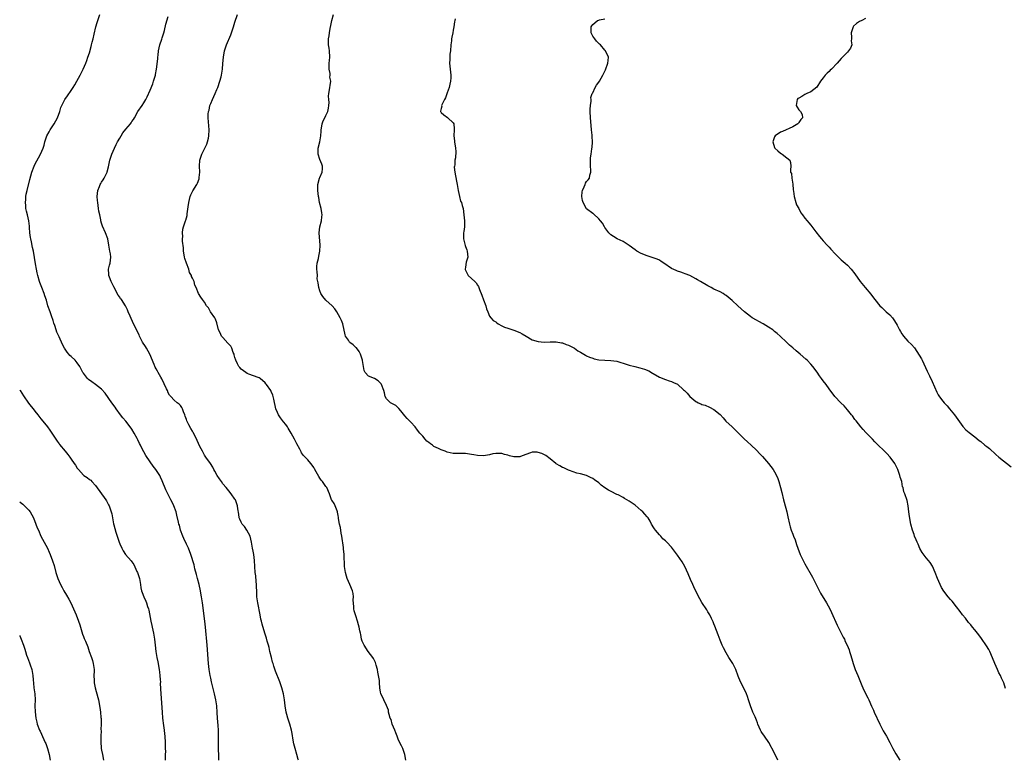
# Model space of a CAD drawing. Units: inches. Extents: x 2655000 to 2658000, y 1551019 to 1554000.
# Drawn here: x 2655000 to 2655325, y 1551019 to 1551263 of the extents above; entities that cross this region are included whole.
import ezdxf

# ---------------------------------------------------------------- set-up
doc = ezdxf.new("R2010")
doc.units = ezdxf.units.IN
doc.header["$MEASUREMENT"] = 0
doc.layers.add('LD26551551_10ft', color=9, linetype='Continuous')

msp = doc.modelspace()

# ---------------------------------------------------------------- linework, layer by layer
at = {"layer": 'LD26551551_10ft'}
for points, elevation in [([(2655065.71, 1551019.08), (2655065.71, 1551019.64), (2655065.64, 1551021), (2655065.59, 1551022.41), (2655065.55, 1551023), (2655065.55, 1551025), (2655065.61, 1551027), (2655065.59, 1551029), (2655065.5, 1551030.5), (2655065.3, 1551033), (2655065.19, 1551034.81), (2655065, 1551037), (2655064.69, 1551039), (2655064.26, 1551041), (2655063.26, 1551045), (2655063, 1551046.17), (2655062.84, 1551047), (2655062.53, 1551049), (2655062.31, 1551051), (2655061.84, 1551057), (2655061.29, 1551063), (2655061.07, 1551065), (2655060.28, 1551071), (2655059.98, 1551073), (2655059.77, 1551074.23), (2655059.62, 1551075), (2655059.15, 1551077), (2655058.63, 1551079), (2655058.32, 1551080.32), (2655057.82, 1551082.18), (2655057.53, 1551083.53), (2655056.45, 1551087), (2655055.67, 1551089), (2655055, 1551090.34), (2655054.17, 1551092.17), (2655053.82, 1551093), (2655053.09, 1551095), (2655052.66, 1551096.66), (2655052.53, 1551097), (2655052.34, 1551097.66), (2655051.87, 1551099.87), (2655051.57, 1551101), (2655050.88, 1551103), (2655050.24, 1551104.24), (2655049.88, 1551105), (2655048.22, 1551108.22), (2655047, 1551111.25), (2655046.45, 1551112.45), (2655046.17, 1551113), (2655044.91, 1551115), (2655044.06, 1551116.06), (2655043, 1551117.51), (2655041.61, 1551119.61), (2655041, 1551120.81), (2655040.22, 1551122.22), (2655039.88, 1551123), (2655039.57, 1551123.57), (2655039, 1551124.77), (2655038.75, 1551125.25), (2655037.79, 1551127), (2655037, 1551128.29), (2655036.49, 1551129), (2655035, 1551130.87), (2655034.01, 1551132), (2655033.26, 1551133), (2655031.81, 1551135), (2655031.48, 1551135.48), (2655030.35, 1551137), (2655028.15, 1551140.15), (2655027, 1551141.42), (2655025.03, 1551143.03), (2655023.84, 1551143.84), (2655022.68, 1551144.68), (2655022.33, 1551145), (2655021, 1551146.79), (2655020.88, 1551147), (2655019.87, 1551149), (2655019, 1551150.18), (2655018.31, 1551151), (2655017, 1551152.2), (2655016.56, 1551152.56), (2655016.19, 1551153), (2655015.63, 1551153.63), (2655014.77, 1551155), (2655014.16, 1551156.16), (2655013, 1551158.72), (2655012.27, 1551160.27), (2655012.02, 1551161), (2655011.58, 1551162.42), (2655011.27, 1551163.27), (2655011, 1551164.13), (2655010.78, 1551164.78), (2655010.72, 1551165), (2655010, 1551167), (2655009.32, 1551169), (2655008.79, 1551170.79), (2655008.3, 1551172.3), (2655008.04, 1551173), (2655007.25, 1551175), (2655006.67, 1551176.67), (2655006.56, 1551177), (2655005.99, 1551179), (2655005.81, 1551179.81), (2655005.51, 1551181), (2655005.18, 1551182.82), (2655004.92, 1551184.92), (2655004.58, 1551187), (2655004.21, 1551188.21), (2655003.91, 1551190.09), (2655003.63, 1551191), (2655003.53, 1551191.53), (2655003.38, 1551193), (2655003.26, 1551194.74), (2655003.24, 1551195.24), (2655003.05, 1551197), (2655002.58, 1551199), (2655002.21, 1551200.21), (2655002.06, 1551201), (2655002, 1551202), (2655001.88, 1551203), (2655001.98, 1551203.98), (2655002.06, 1551205), (2655002.18, 1551205.82), (2655002.48, 1551207), (2655003.34, 1551210.66), (2655004, 1551213), (2655004.76, 1551215), (2655005, 1551215.52), (2655006.88, 1551219), (2655007.78, 1551221), (2655008.11, 1551221.89), (2655008.33, 1551223), (2655008.96, 1551225), (2655009.67, 1551226.33), (2655010.05, 1551227), (2655011.39, 1551229), (2655012.46, 1551231), (2655013.2, 1551233), (2655013.6, 1551234.4), (2655013.86, 1551235), (2655014.91, 1551237), (2655015.79, 1551238.21), (2655017, 1551240.01), (2655017.65, 1551241), (2655018.15, 1551241.85), (2655018.88, 1551243), (2655019.97, 1551245), (2655020.97, 1551247), (2655021.83, 1551249), (2655022.11, 1551249.89), (2655022.53, 1551251), (2655023, 1551252.44), (2655023.57, 1551254.43), (2655023.72, 1551255), (2655023.93, 1551255.93), (2655024.21, 1551257), (2655024.53, 1551258.53), (2655025.16, 1551261), (2655025.58, 1551262.42), (2655025.78, 1551263), (2655026.41, 1551265)], 8590), ([(2655091.93, 1551019.08), (2655091.89, 1551019.29), (2655091.45, 1551021), (2655090.84, 1551023), (2655090.47, 1551024.47), (2655090.23, 1551025.77), (2655089.88, 1551027.88), (2655089.65, 1551029), (2655089.14, 1551031), (2655088.6, 1551032.6), (2655088.5, 1551033), (2655088.14, 1551034.14), (2655087.91, 1551035), (2655087.52, 1551037), (2655087.3, 1551039), (2655087.02, 1551041), (2655086.51, 1551043), (2655085.79, 1551045), (2655084.42, 1551048.42), (2655083.87, 1551050.13), (2655083.56, 1551051), (2655083.43, 1551051.43), (2655083.02, 1551053), (2655082.54, 1551055), (2655082.26, 1551056.26), (2655082.07, 1551057), (2655081.66, 1551058.34), (2655081.37, 1551059.37), (2655080.81, 1551061), (2655079.94, 1551063.94), (2655079.73, 1551065), (2655079.58, 1551065.58), (2655079.33, 1551067), (2655078.51, 1551071), (2655078.23, 1551073), (2655078.2, 1551073.8), (2655078.17, 1551075), (2655078.16, 1551076.16), (2655078.13, 1551077), (2655078.01, 1551077.99), (2655077.86, 1551079.86), (2655077.7, 1551081), (2655077.48, 1551085), (2655077.18, 1551087), (2655077, 1551088.02), (2655076.79, 1551089), (2655076.47, 1551091), (2655076.03, 1551093), (2655074.95, 1551095), (2655074.13, 1551096.13), (2655073.36, 1551097), (2655073, 1551097.58), (2655072.57, 1551098.57), (2655072.41, 1551099), (2655072.24, 1551100.24), (2655071.96, 1551102.04), (2655071.87, 1551103), (2655071.65, 1551103.65), (2655071.13, 1551105), (2655071, 1551105.21), (2655069.77, 1551107), (2655069, 1551107.99), (2655068.51, 1551108.51), (2655068.15, 1551109), (2655067, 1551110.3), (2655066.53, 1551111), (2655065.86, 1551111.86), (2655065.18, 1551113), (2655064.41, 1551114.41), (2655064.06, 1551115), (2655063.74, 1551115.74), (2655062.94, 1551116.94), (2655061.45, 1551119), (2655061, 1551119.67), (2655060.53, 1551120.53), (2655060.25, 1551121), (2655059.47, 1551122.53), (2655059, 1551123.52), (2655058.54, 1551124.54), (2655057.62, 1551126.38), (2655057.23, 1551127.23), (2655057, 1551127.59), (2655056.5, 1551128.5), (2655055.77, 1551129.76), (2655055.15, 1551131), (2655055, 1551131.42), (2655054.62, 1551132.62), (2655054.46, 1551133), (2655054, 1551133.99), (2655053.66, 1551135), (2655053.46, 1551135.46), (2655053, 1551136.06), (2655052.57, 1551136.57), (2655051.91, 1551137), (2655051, 1551137.79), (2655049.85, 1551139), (2655049.45, 1551139.45), (2655049, 1551140.29), (2655048.71, 1551141), (2655048.46, 1551141.54), (2655046.88, 1551144.88), (2655046.55, 1551145.45), (2655045.7, 1551147), (2655045.43, 1551147.43), (2655045, 1551148.17), (2655044.73, 1551148.73), (2655044.38, 1551149.62), (2655042.95, 1551153), (2655041.82, 1551155), (2655041.54, 1551155.54), (2655040.54, 1551157), (2655039.52, 1551159), (2655039.38, 1551159.38), (2655037.54, 1551163), (2655036.41, 1551165.59), (2655035.83, 1551167), (2655035.58, 1551167.58), (2655035, 1551168.73), (2655034.91, 1551168.91), (2655033.53, 1551171), (2655033.3, 1551171.3), (2655033, 1551171.81), (2655032.52, 1551172.52), (2655031, 1551175.26), (2655030.14, 1551177), (2655029.59, 1551178.42), (2655029.39, 1551179), (2655029.41, 1551179.41), (2655029.33, 1551181), (2655029.64, 1551182.36), (2655029.82, 1551183), (2655030.03, 1551185), (2655029.9, 1551186.1), (2655029.77, 1551187), (2655029.63, 1551187.63), (2655029.43, 1551189), (2655029.05, 1551191), (2655028.31, 1551193), (2655027.26, 1551195.26), (2655027, 1551196.23), (2655026.76, 1551197), (2655026.73, 1551197.27), (2655026.39, 1551199), (2655026.12, 1551200.12), (2655026.04, 1551201), (2655025.91, 1551202.09), (2655025.72, 1551203), (2655025.65, 1551203.65), (2655025.55, 1551205), (2655025.77, 1551207), (2655026.33, 1551208.33), (2655026.59, 1551209), (2655026.73, 1551209.27), (2655027, 1551209.71), (2655027.55, 1551210.45), (2655027.89, 1551211), (2655028.62, 1551212.62), (2655028.81, 1551213), (2655028.86, 1551213.14), (2655029.24, 1551214.76), (2655029.35, 1551215.35), (2655029.72, 1551217), (2655030.05, 1551217.95), (2655030.37, 1551219), (2655031.25, 1551221), (2655031.86, 1551222.14), (2655032.29, 1551223), (2655033, 1551224.27), (2655033.44, 1551225), (2655034.05, 1551225.95), (2655035, 1551227.19), (2655036.55, 1551229), (2655036.74, 1551229.26), (2655037, 1551229.72), (2655037.55, 1551230.45), (2655037.88, 1551231), (2655039, 1551233), (2655040.41, 1551235), (2655041, 1551235.89), (2655041.61, 1551237), (2655042.07, 1551237.93), (2655043, 1551240.02), (2655043.87, 1551242.13), (2655044.18, 1551243), (2655044.76, 1551245), (2655044.8, 1551245.2), (2655045.1, 1551247), (2655045.55, 1551250.45), (2655045.59, 1551251), (2655045.66, 1551251.66), (2655045.84, 1551253), (2655046.26, 1551255), (2655046.86, 1551256.86), (2655047, 1551257.33), (2655047.55, 1551259), (2655047.74, 1551259.74), (2655048.21, 1551261.79), (2655049, 1551264.39)], 8600), ([(2655127.34, 1551019.08), (2655127.09, 1551021), (2655126.38, 1551023), (2655125.89, 1551023.89), (2655125, 1551025.71), (2655124.49, 1551027), (2655124.12, 1551028.12), (2655123.72, 1551029), (2655122.91, 1551031), (2655122.51, 1551032.51), (2655122.25, 1551033), (2655121.83, 1551034.17), (2655121.69, 1551035), (2655121.63, 1551035.63), (2655121, 1551037.1), (2655120.15, 1551039), (2655119.1, 1551041.1), (2655119, 1551041.58), (2655118.8, 1551043), (2655118.64, 1551044.64), (2655118.65, 1551045), (2655118.63, 1551045.37), (2655118.4, 1551047), (2655118.18, 1551048.18), (2655118, 1551049), (2655117.55, 1551050.45), (2655117.34, 1551051.34), (2655117, 1551052.02), (2655116.69, 1551052.69), (2655116.43, 1551053), (2655114.92, 1551055), (2655113.61, 1551057), (2655113, 1551058.35), (2655112.79, 1551059), (2655112.51, 1551060.51), (2655112.37, 1551061), (2655112.18, 1551061.82), (2655112, 1551063), (2655111.77, 1551063.77), (2655111.46, 1551065), (2655111.32, 1551065.32), (2655111, 1551066.37), (2655110.77, 1551067), (2655110.36, 1551068.36), (2655110.24, 1551069), (2655110.26, 1551069.74), (2655110.04, 1551072.04), (2655110.09, 1551073), (2655109.95, 1551074.05), (2655109.76, 1551075), (2655108.93, 1551077.07), (2655108.03, 1551079), (2655107.78, 1551079.78), (2655107.42, 1551081), (2655107.16, 1551083), (2655106.99, 1551087), (2655106.82, 1551088.82), (2655106.77, 1551089.23), (2655106.21, 1551093), (2655106.04, 1551093.96), (2655105.82, 1551095.82), (2655105.51, 1551097), (2655105.16, 1551098.84), (2655105.13, 1551099.13), (2655105, 1551099.84), (2655104.87, 1551100.87), (2655104.83, 1551101), (2655104.67, 1551101.33), (2655104.1, 1551103), (2655103.78, 1551103.78), (2655103, 1551104.81), (2655102.9, 1551105), (2655102.2, 1551107), (2655101.31, 1551109), (2655101, 1551109.36), (2655099.87, 1551111), (2655099.48, 1551111.48), (2655099, 1551112.16), (2655098.64, 1551112.64), (2655097.83, 1551114.17), (2655097.24, 1551115.24), (2655097, 1551115.65), (2655096.46, 1551116.46), (2655096.03, 1551117), (2655095, 1551118.12), (2655094.11, 1551119), (2655093.58, 1551119.58), (2655093, 1551120.49), (2655092.79, 1551120.79), (2655092.36, 1551121.64), (2655091.42, 1551123.42), (2655090.62, 1551125), (2655089.52, 1551127), (2655088.59, 1551128.59), (2655088.32, 1551129), (2655087.77, 1551129.77), (2655087, 1551130.72), (2655086.02, 1551132.02), (2655085.36, 1551133), (2655085, 1551133.76), (2655084.49, 1551135), (2655083.81, 1551138.19), (2655083.66, 1551139), (2655083.49, 1551139.49), (2655083, 1551140.66), (2655082.84, 1551141), (2655081.43, 1551143), (2655081.23, 1551143.23), (2655081, 1551143.55), (2655079.32, 1551145), (2655079, 1551145.24), (2655078.68, 1551145.32), (2655075.62, 1551146.38), (2655075, 1551146.65), (2655074.54, 1551147), (2655073, 1551148.1), (2655072.57, 1551148.57), (2655072.28, 1551149), (2655071.81, 1551149.81), (2655071.28, 1551151), (2655071, 1551151.95), (2655070.79, 1551152.79), (2655070.71, 1551153), (2655070.45, 1551153.55), (2655069.94, 1551155), (2655069.64, 1551155.64), (2655069, 1551156.26), (2655068.68, 1551156.68), (2655067, 1551158.53), (2655066.61, 1551159), (2655066.08, 1551160.08), (2655065.61, 1551161), (2655065.12, 1551162.88), (2655065.08, 1551163.08), (2655065, 1551163.3), (2655064.6, 1551164.6), (2655064.37, 1551165), (2655062.95, 1551167), (2655062.24, 1551168.24), (2655061.64, 1551169), (2655061, 1551170.19), (2655060.31, 1551171), (2655059.76, 1551171.76), (2655058.95, 1551173), (2655058.94, 1551173.06), (2655058.24, 1551175), (2655057.82, 1551175.82), (2655057.59, 1551177), (2655057, 1551178.12), (2655056.68, 1551178.68), (2655056.62, 1551179), (2655055.98, 1551179.98), (2655055.75, 1551181), (2655055.01, 1551183), (2655054.51, 1551184.51), (2655054.37, 1551185), (2655054.22, 1551185.78), (2655054.04, 1551187), (2655054.03, 1551188.03), (2655053.73, 1551190.27), (2655053.73, 1551191), (2655053.78, 1551191.78), (2655053.68, 1551193), (2655053.78, 1551194.22), (2655054.01, 1551195), (2655054.71, 1551197), (2655054.8, 1551197.2), (2655055.23, 1551198.77), (2655055.27, 1551199.27), (2655055.6, 1551201.6), (2655055.75, 1551203), (2655056, 1551204), (2655056.21, 1551205), (2655056.44, 1551205.56), (2655057.08, 1551206.92), (2655058.43, 1551209), (2655058.63, 1551209.37), (2655059.19, 1551210.81), (2655059.22, 1551211), (2655059.22, 1551211.22), (2655059.39, 1551213), (2655059.31, 1551215), (2655059.44, 1551217), (2655060.12, 1551219), (2655061.1, 1551221), (2655061.71, 1551222.29), (2655061.99, 1551223), (2655062.26, 1551224.26), (2655062.44, 1551225), (2655062.53, 1551227), (2655062.32, 1551229.68), (2655062.18, 1551231), (2655062.19, 1551232.19), (2655062.29, 1551233), (2655062.47, 1551233.53), (2655062.76, 1551235), (2655063, 1551235.67), (2655063.56, 1551237), (2655064.05, 1551237.95), (2655064.45, 1551239), (2655065, 1551240.31), (2655065.31, 1551241), (2655066.06, 1551243), (2655066.46, 1551244.46), (2655066.59, 1551245), (2655066.88, 1551247), (2655067, 1551248.85), (2655067.18, 1551251), (2655067.55, 1551253), (2655068.22, 1551255), (2655069.67, 1551258.33), (2655070.27, 1551260.27), (2655070.52, 1551261), (2655071, 1551262.54), (2655071.89, 1551265)], 8610), ([(2655250.06, 1551019.08), (2655249, 1551021.44), (2655247.12, 1551025), (2655245.72, 1551027), (2655245.42, 1551027.42), (2655245, 1551027.95), (2655244.58, 1551028.58), (2655244.34, 1551029), (2655243.5, 1551031), (2655243.38, 1551031.38), (2655243, 1551032.35), (2655242.83, 1551032.83), (2655242.54, 1551033.46), (2655241.86, 1551035), (2655241.06, 1551037), (2655240.43, 1551039), (2655240.07, 1551040.07), (2655239.73, 1551041), (2655239.51, 1551041.51), (2655239, 1551042.53), (2655238.2, 1551044.2), (2655237.78, 1551045), (2655237, 1551046.85), (2655236.2, 1551049), (2655235.22, 1551051), (2655234.34, 1551052.34), (2655233.94, 1551053), (2655233, 1551054.47), (2655232.12, 1551056.12), (2655231.72, 1551057), (2655231, 1551058.74), (2655230.42, 1551060.42), (2655229.33, 1551063.33), (2655229, 1551064.07), (2655228.73, 1551064.73), (2655228.2, 1551065.8), (2655227.64, 1551067), (2655227.42, 1551067.42), (2655227, 1551068.08), (2655226.66, 1551068.66), (2655225, 1551071.14), (2655224.31, 1551072.31), (2655223, 1551074.81), (2655222.33, 1551076.33), (2655221.99, 1551077), (2655221.25, 1551078.75), (2655220.52, 1551080.52), (2655219.39, 1551083), (2655219, 1551083.71), (2655218.51, 1551084.51), (2655217, 1551086.78), (2655215, 1551089.35), (2655213.45, 1551091), (2655213, 1551091.42), (2655212.15, 1551092.15), (2655211.48, 1551093), (2655211, 1551093.43), (2655209.76, 1551095), (2655209.43, 1551095.43), (2655209, 1551096.1), (2655208.62, 1551096.62), (2655208.4, 1551097), (2655207.92, 1551097.92), (2655207.25, 1551099), (2655207.17, 1551099.17), (2655207, 1551099.38), (2655206.25, 1551100.25), (2655205.55, 1551101), (2655205, 1551101.51), (2655203, 1551103.17), (2655201, 1551104.56), (2655200.22, 1551105), (2655199.46, 1551105.46), (2655199, 1551105.75), (2655197.43, 1551106.57), (2655197, 1551106.78), (2655196.49, 1551107), (2655195.5, 1551107.5), (2655194.2, 1551108.2), (2655193, 1551108.92), (2655191.82, 1551109.82), (2655191, 1551110.54), (2655189.58, 1551111.58), (2655189, 1551112.04), (2655188.33, 1551112.33), (2655187, 1551113), (2655185, 1551113.51), (2655183.75, 1551113.75), (2655181.33, 1551114.67), (2655181, 1551114.78), (2655180.59, 1551115), (2655179.49, 1551115.49), (2655179, 1551115.66), (2655178.18, 1551116.18), (2655177, 1551116.86), (2655176.8, 1551117), (2655175, 1551118.53), (2655173.57, 1551119.57), (2655172.26, 1551120.26), (2655171, 1551120.63), (2655170.68, 1551120.68), (2655169, 1551120.67), (2655168.51, 1551120.51), (2655167, 1551119.9), (2655165.23, 1551119.23), (2655165, 1551119.13), (2655163, 1551119.12), (2655161.51, 1551119.51), (2655161, 1551119.68), (2655159.93, 1551119.93), (2655159, 1551120.22), (2655158.25, 1551120.25), (2655157, 1551120.24), (2655156.11, 1551120.11), (2655155, 1551119.83), (2655153.62, 1551119.62), (2655153, 1551119.48), (2655151, 1551119.55), (2655149.76, 1551119.76), (2655149, 1551119.93), (2655147, 1551120.2), (2655146.23, 1551120.23), (2655145, 1551120.21), (2655144.27, 1551120.27), (2655143, 1551120.29), (2655141, 1551120.71), (2655140.78, 1551120.78), (2655140.3, 1551121), (2655139, 1551121.43), (2655138.12, 1551121.88), (2655136.6, 1551122.6), (2655136.12, 1551123), (2655135.46, 1551123.46), (2655135, 1551123.91), (2655134.34, 1551124.34), (2655133.74, 1551125), (2655133, 1551125.93), (2655131.98, 1551127), (2655131.53, 1551127.53), (2655131, 1551128.32), (2655130.67, 1551128.67), (2655130.4, 1551129), (2655129, 1551130.56), (2655128.53, 1551131), (2655127.79, 1551131.79), (2655127, 1551132.72), (2655125.67, 1551134.33), (2655125.08, 1551135.08), (2655124.11, 1551136.11), (2655123, 1551136.63), (2655122.79, 1551136.79), (2655122.33, 1551137), (2655121, 1551138.32), (2655120.6, 1551139), (2655120.3, 1551140.3), (2655120.11, 1551141), (2655119.34, 1551143), (2655119.21, 1551143.21), (2655119, 1551143.47), (2655118.27, 1551144.27), (2655117, 1551145.01), (2655115, 1551145.78), (2655113.91, 1551147), (2655113.59, 1551147.59), (2655113.44, 1551149), (2655113.12, 1551150.88), (2655113.04, 1551151.04), (2655112.39, 1551153), (2655111.92, 1551153.92), (2655111.07, 1551155.07), (2655111, 1551155.13), (2655110.04, 1551156.04), (2655108.89, 1551156.89), (2655108.78, 1551157), (2655108.42, 1551157.58), (2655107.49, 1551159), (2655107.38, 1551159.38), (2655106.54, 1551163), (2655106.12, 1551164.12), (2655105.71, 1551165), (2655104.58, 1551167), (2655103.91, 1551167.91), (2655103.04, 1551169), (2655101, 1551170.83), (2655099.99, 1551171.99), (2655099.36, 1551173), (2655099, 1551173.92), (2655098.62, 1551175), (2655098.5, 1551176.5), (2655098.36, 1551177), (2655098.16, 1551177.84), (2655098.18, 1551179), (2655098.17, 1551180.17), (2655098, 1551181), (2655098.06, 1551181.94), (2655098.16, 1551183), (2655098.51, 1551184.51), (2655098.72, 1551185.28), (2655098.99, 1551187), (2655099.06, 1551189), (2655098.77, 1551193), (2655099.02, 1551195.02), (2655099.56, 1551197), (2655099.7, 1551198.3), (2655099.73, 1551199), (2655099.66, 1551199.67), (2655099.43, 1551201), (2655098.93, 1551203), (2655098.64, 1551204.65), (2655098.54, 1551205), (2655098.32, 1551207), (2655098.39, 1551209), (2655098.91, 1551211), (2655099, 1551211.28), (2655099.78, 1551213), (2655099.85, 1551214.15), (2655099.87, 1551215), (2655099.63, 1551215.63), (2655099, 1551217.18), (2655098.41, 1551219), (2655098.42, 1551220.42), (2655098.4, 1551221), (2655098.95, 1551223), (2655099.31, 1551225), (2655099.43, 1551226.57), (2655099.4, 1551227), (2655099.5, 1551227.5), (2655099.75, 1551229), (2655100.05, 1551229.95), (2655100.64, 1551231), (2655101, 1551231.72), (2655101.68, 1551233), (2655101.89, 1551234.11), (2655102.01, 1551235), (2655102.03, 1551236.03), (2655101.96, 1551237), (2655101.85, 1551238.15), (2655101.95, 1551239), (2655102.2, 1551240.2), (2655102.25, 1551241), (2655102.41, 1551241.59), (2655102.6, 1551243), (2655102.34, 1551244.34), (2655102.43, 1551245), (2655102.42, 1551245.58), (2655102.12, 1551247), (2655102.08, 1551248.08), (2655102.1, 1551249), (2655102.17, 1551249.83), (2655102.31, 1551251), (2655102.23, 1551253), (2655102.11, 1551253.89), (2655101.89, 1551255), (2655101.82, 1551255.82), (2655101.87, 1551257), (2655102.04, 1551257.96), (2655102.16, 1551259), (2655102.43, 1551260.43), (2655102.59, 1551261.41), (2655103, 1551263.1), (2655103.5, 1551265)], 8620), ([(2655143.63, 1551263.63), (2655143.52, 1551263), (2655143.39, 1551262.61), (2655143.24, 1551261), (2655143, 1551259.9), (2655142.83, 1551259), (2655142.5, 1551257.5), (2655142.43, 1551257), (2655142.39, 1551256.39), (2655142.21, 1551255), (2655142.05, 1551253), (2655141.91, 1551251.91), (2655141.83, 1551251), (2655141.83, 1551250.17), (2655141.8, 1551249), (2655142.03, 1551247), (2655142.22, 1551245), (2655142.16, 1551244.16), (2655142.11, 1551243), (2655141.93, 1551242.07), (2655141.64, 1551241), (2655141, 1551239.16), (2655140.4, 1551237.6), (2655140.1, 1551237), (2655139.25, 1551235.25), (2655139.17, 1551235), (2655139.21, 1551234.79), (2655139, 1551233.99), (2655138.85, 1551233.15), (2655138.79, 1551233), (2655138.9, 1551232.9), (2655139, 1551232.76), (2655139.92, 1551231.92), (2655141.09, 1551231.09), (2655141.25, 1551231), (2655143, 1551229.31), (2655143.17, 1551229), (2655143.29, 1551227.29), (2655143.26, 1551227), (2655143.23, 1551225), (2655143.38, 1551223.38), (2655143.46, 1551223), (2655143.79, 1551221), (2655143.88, 1551219.88), (2655143.75, 1551217.75), (2655143.58, 1551217), (2655143.48, 1551215.48), (2655143.38, 1551215), (2655143.36, 1551214.64), (2655143.49, 1551213), (2655144.05, 1551210.05), (2655144.29, 1551209), (2655144.36, 1551208.36), (2655144.61, 1551207), (2655145.04, 1551205), (2655145.45, 1551203.45), (2655145.69, 1551203), (2655146, 1551202), (2655146.24, 1551201), (2655146.55, 1551199), (2655146.77, 1551197), (2655146.75, 1551196.75), (2655146.73, 1551195), (2655146.51, 1551193.49), (2655146.42, 1551193), (2655146.38, 1551191), (2655146.89, 1551188.89), (2655147, 1551188.52), (2655147.44, 1551187.44), (2655147.57, 1551187), (2655147.77, 1551185), (2655147.31, 1551183.31), (2655147, 1551181.66), (2655146.9, 1551181), (2655146.93, 1551180.92), (2655147.59, 1551179.59), (2655147.9, 1551179), (2655150.11, 1551177), (2655150.55, 1551176.55), (2655151, 1551175.81), (2655151.35, 1551175.35), (2655151.49, 1551175), (2655151.7, 1551174.3), (2655152.43, 1551172.43), (2655152.94, 1551170.94), (2655153.73, 1551169), (2655153.95, 1551167.95), (2655154.44, 1551167), (2655155, 1551165.57), (2655155.36, 1551165), (2655156.17, 1551164.17), (2655157, 1551163.64), (2655157.33, 1551163.33), (2655157.86, 1551163), (2655159, 1551162.38), (2655159.92, 1551161.92), (2655161, 1551161.54), (2655163, 1551160.95), (2655165, 1551160.19), (2655165.7, 1551159.7), (2655167.1, 1551158.9), (2655169, 1551157.77), (2655171, 1551157.16), (2655173, 1551157.01), (2655175, 1551157.08), (2655177, 1551157.08), (2655178.75, 1551156.75), (2655179, 1551156.72), (2655180.23, 1551156.23), (2655181, 1551156.03), (2655181.64, 1551155.64), (2655183, 1551155.01), (2655184.15, 1551154.15), (2655185, 1551153.7), (2655186.64, 1551152.64), (2655187, 1551152.49), (2655187.99, 1551151.99), (2655189, 1551151.64), (2655189.5, 1551151.5), (2655191, 1551151.15), (2655193.02, 1551150.98), (2655195, 1551150.96), (2655197, 1551150.73), (2655200.37, 1551149.63), (2655201, 1551149.39), (2655202.92, 1551148.92), (2655204.56, 1551148.56), (2655206.11, 1551148.11), (2655207.49, 1551147.49), (2655208.77, 1551146.77), (2655209, 1551146.59), (2655211, 1551145.44), (2655213, 1551144.64), (2655214.24, 1551144.24), (2655215, 1551144.01), (2655215.71, 1551143.71), (2655217, 1551143.07), (2655219, 1551141.27), (2655219.24, 1551141), (2655220.16, 1551140.16), (2655221, 1551139.03), (2655223, 1551137.41), (2655223.3, 1551137.3), (2655223.79, 1551137), (2655224.66, 1551136.66), (2655225, 1551136.45), (2655226.15, 1551136.15), (2655227.55, 1551135.55), (2655229, 1551134.8), (2655231, 1551133.12), (2655232, 1551132), (2655232.97, 1551130.97), (2655235, 1551129), (2655236.03, 1551128.03), (2655239, 1551125.08), (2655240.07, 1551124.07), (2655241.27, 1551123), (2655243, 1551121.32), (2655244.12, 1551120.12), (2655245, 1551119.22), (2655247.02, 1551117), (2655248.53, 1551115), (2655249, 1551114.24), (2655249.64, 1551113), (2655250.04, 1551112.04), (2655250.42, 1551111), (2655251, 1551109), (2655251.35, 1551107.35), (2655251.93, 1551105), (2655252.19, 1551104.19), (2655253.07, 1551101), (2655253.42, 1551099.42), (2655253.87, 1551097), (2655254.09, 1551096.09), (2655254.44, 1551095), (2655255, 1551093.62), (2655255.27, 1551093), (2655255.76, 1551091.76), (2655256.04, 1551091), (2655256.28, 1551090.28), (2655256.67, 1551089), (2655257.42, 1551087), (2655258.39, 1551085), (2655259, 1551083.85), (2655261.46, 1551079.46), (2655262.34, 1551077.66), (2655263.48, 1551075.48), (2655264.19, 1551074.19), (2655266.16, 1551071), (2655267.24, 1551069), (2655267.81, 1551067.81), (2655269.66, 1551063.66), (2655271.01, 1551061), (2655271.64, 1551059.64), (2655272.01, 1551059), (2655272.3, 1551058.3), (2655272.96, 1551057), (2655273.55, 1551055.55), (2655273.76, 1551055), (2655274.07, 1551053.93), (2655274.53, 1551052.53), (2655274.95, 1551051), (2655275.62, 1551049), (2655276.42, 1551047), (2655277.76, 1551043.76), (2655278.11, 1551043), (2655279, 1551041.11), (2655279.73, 1551039.73), (2655280.08, 1551039), (2655281, 1551036.97), (2655281.64, 1551035.64), (2655281.9, 1551035), (2655283.68, 1551031), (2655284.78, 1551028.78), (2655285.86, 1551027), (2655287, 1551025), (2655288.02, 1551023), (2655289, 1551021.23), (2655290.27, 1551019.08)], 8630), ([(2655325.2, 1551042.8), (2655324.6, 1551044.6), (2655323.89, 1551046.11), (2655323.49, 1551047), (2655323, 1551047.95), (2655322.49, 1551049), (2655321.63, 1551051), (2655320.93, 1551052.92), (2655319.96, 1551055), (2655319.62, 1551055.62), (2655318.85, 1551056.85), (2655317.25, 1551059.25), (2655316.4, 1551060.4), (2655315, 1551062.06), (2655314.24, 1551063), (2655313.71, 1551063.71), (2655313, 1551064.5), (2655311.95, 1551065.95), (2655311, 1551067.07), (2655310.18, 1551068.18), (2655309, 1551069.65), (2655307.52, 1551071.52), (2655307, 1551072.09), (2655306.25, 1551073), (2655304.84, 1551074.84), (2655304.08, 1551076.08), (2655303.61, 1551077), (2655302.74, 1551079), (2655301.95, 1551081), (2655301.07, 1551083.07), (2655300.29, 1551084.29), (2655299.78, 1551085), (2655299, 1551085.87), (2655297.65, 1551087.65), (2655296.92, 1551088.92), (2655296.32, 1551090.32), (2655296, 1551091), (2655295.75, 1551091.75), (2655295.18, 1551093), (2655295, 1551093.52), (2655294.45, 1551095), (2655293.9, 1551097), (2655293.45, 1551099.45), (2655293.31, 1551101), (2655293.05, 1551103.05), (2655292.7, 1551104.7), (2655291.91, 1551107), (2655291.6, 1551107.6), (2655291.36, 1551109), (2655291.24, 1551109.24), (2655290.93, 1551111), (2655290.46, 1551112.46), (2655290.36, 1551113), (2655289.64, 1551115), (2655289, 1551116.33), (2655288.75, 1551116.75), (2655288.63, 1551117), (2655287.17, 1551119), (2655287, 1551119.19), (2655286.09, 1551120.09), (2655285.28, 1551121), (2655283, 1551123.25), (2655282.11, 1551124.11), (2655281.26, 1551125), (2655279.15, 1551127.15), (2655278.18, 1551128.18), (2655277.49, 1551129), (2655275.88, 1551131), (2655275.52, 1551131.52), (2655274.65, 1551132.65), (2655274.35, 1551133), (2655273, 1551134.7), (2655271.92, 1551135.92), (2655270.81, 1551137), (2655268.9, 1551139), (2655267, 1551141.53), (2655266, 1551143), (2655265, 1551144.25), (2655264.46, 1551145), (2655263.82, 1551145.82), (2655263, 1551147.04), (2655261.61, 1551149), (2655261, 1551149.74), (2655259.75, 1551151), (2655259.36, 1551151.36), (2655257.41, 1551153), (2655256.08, 1551154.08), (2655255, 1551155.07), (2655253.97, 1551155.97), (2655252.98, 1551157), (2655250.82, 1551159), (2655249.82, 1551159.82), (2655249, 1551160.52), (2655248.37, 1551161), (2655247, 1551161.96), (2655245.19, 1551163), (2655243.77, 1551163.77), (2655243, 1551164.18), (2655241.64, 1551165), (2655241, 1551165.44), (2655239.04, 1551167), (2655238, 1551168), (2655236.87, 1551169), (2655235, 1551170.7), (2655233, 1551172.33), (2655232.6, 1551172.6), (2655231.99, 1551173), (2655231, 1551173.53), (2655229, 1551174.46), (2655228.1, 1551175), (2655227, 1551175.54), (2655224.61, 1551177), (2655223.56, 1551177.56), (2655223, 1551177.9), (2655221, 1551178.95), (2655219.53, 1551179.53), (2655219, 1551179.77), (2655218.07, 1551180.07), (2655217, 1551180.43), (2655216.59, 1551180.59), (2655215, 1551181.3), (2655212.46, 1551183), (2655211.62, 1551183.62), (2655211, 1551184), (2655210.32, 1551184.32), (2655209, 1551184.83), (2655207, 1551185.44), (2655205, 1551186.25), (2655203.59, 1551187), (2655203, 1551187.38), (2655201, 1551188.87), (2655199, 1551190.2), (2655197.1, 1551191.1), (2655195.82, 1551191.82), (2655195, 1551192.38), (2655194.67, 1551192.67), (2655194.35, 1551193), (2655193, 1551194.79), (2655192.87, 1551195), (2655192.2, 1551196.2), (2655191.56, 1551197), (2655191, 1551197.67), (2655189.24, 1551199.24), (2655189, 1551199.35), (2655186.97, 1551200.97), (2655185.83, 1551203), (2655185.68, 1551203.68), (2655185.44, 1551205), (2655185.5, 1551206.5), (2655185.6, 1551207), (2655186.19, 1551208.19), (2655186.47, 1551209), (2655186.62, 1551209.38), (2655187, 1551209.96), (2655187.53, 1551210.47), (2655187.93, 1551211), (2655188.07, 1551212.07), (2655188.34, 1551213), (2655188.35, 1551213.65), (2655188.27, 1551215), (2655188.33, 1551216.33), (2655188.23, 1551217.77), (2655188.47, 1551219), (2655188.76, 1551220.76), (2655188.76, 1551221), (2655188.81, 1551221.19), (2655188.92, 1551223), (2655188.78, 1551224.78), (2655188.82, 1551225), (2655188.82, 1551225.18), (2655188.61, 1551227), (2655188.46, 1551228.46), (2655188.26, 1551231), (2655188.17, 1551233), (2655188.15, 1551233.85), (2655188.23, 1551235), (2655188.48, 1551236.48), (2655188.46, 1551237), (2655188.36, 1551237.64), (2655188.88, 1551239), (2655189, 1551239.25), (2655189.78, 1551241), (2655190.27, 1551241.73), (2655191, 1551242.68), (2655191.22, 1551243), (2655192.33, 1551245), (2655193, 1551246.38), (2655193.19, 1551246.81), (2655194.02, 1551249), (2655194.12, 1551249.88), (2655194.18, 1551251), (2655193.28, 1551253), (2655193, 1551253.27), (2655191.58, 1551255), (2655191.29, 1551255.29), (2655191, 1551255.47), (2655190.28, 1551256.28), (2655189.67, 1551257), (2655189, 1551257.93), (2655188.45, 1551259), (2655188.48, 1551261), (2655188.68, 1551261.32), (2655189, 1551261.73), (2655189.7, 1551262.3), (2655190.64, 1551263), (2655191, 1551263.19), (2655191.28, 1551263.28), (2655193, 1551263.65)], 8640), ([(2655279, 1551263.76), (2655277.75, 1551263), (2655277, 1551262.67), (2655275.97, 1551262.03), (2655275, 1551261.16), (2655274.87, 1551261), (2655274.26, 1551259), (2655274.4, 1551257.6), (2655274.4, 1551257), (2655274.29, 1551256.29), (2655274.43, 1551255), (2655274.06, 1551253.94), (2655273.37, 1551253), (2655273, 1551252.6), (2655271.41, 1551251), (2655271, 1551250.56), (2655269.67, 1551249), (2655267.82, 1551247), (2655267.36, 1551246.64), (2655267, 1551246.25), (2655266.33, 1551245.67), (2655265.69, 1551245), (2655265, 1551244.16), (2655264.16, 1551243), (2655262.98, 1551241.02), (2655261, 1551239.55), (2655259.59, 1551239), (2655259.25, 1551238.75), (2655259, 1551238.68), (2655258.03, 1551237.97), (2655257, 1551237.48), (2655256.7, 1551237.3), (2655256.4, 1551237), (2655256.37, 1551236.37), (2655256.17, 1551235), (2655256.48, 1551234.48), (2655257, 1551233.57), (2655257.53, 1551233), (2655258.06, 1551232.06), (2655258.17, 1551231), (2655257.63, 1551230.37), (2655257, 1551229.36), (2655256.85, 1551229.15), (2655256.72, 1551229), (2655255, 1551228), (2655251.59, 1551226.41), (2655251, 1551226.24), (2655249.23, 1551225), (2655249, 1551224.64), (2655248.42, 1551223), (2655249, 1551221.17), (2655249.09, 1551221), (2655250.08, 1551220.08), (2655251, 1551219.26), (2655251.19, 1551219.19), (2655251.52, 1551219), (2655253, 1551217.71), (2655254.02, 1551217), (2655254.24, 1551216.24), (2655254.37, 1551215), (2655254.23, 1551213.77), (2655254.3, 1551213), (2655254.54, 1551212.54), (2655254.7, 1551211), (2655255.04, 1551209.04), (2655255.18, 1551207.18), (2655255.2, 1551206.8), (2655255.43, 1551205), (2655255.99, 1551203), (2655256.27, 1551202.27), (2655257, 1551201.02), (2655257.64, 1551199.64), (2655258.24, 1551199), (2655259, 1551197.91), (2655259.74, 1551197), (2655260.28, 1551196.28), (2655261, 1551195.55), (2655262.65, 1551193.35), (2655263.85, 1551191.85), (2655264.43, 1551191), (2655265, 1551190.37), (2655266.36, 1551189), (2655267, 1551188.32), (2655267.6, 1551187.6), (2655269, 1551186.05), (2655270.03, 1551185), (2655270.52, 1551184.52), (2655271, 1551184.12), (2655271.59, 1551183.59), (2655272.29, 1551183), (2655273, 1551182.32), (2655274.27, 1551181), (2655275.5, 1551179.5), (2655277.28, 1551177), (2655278.86, 1551175), (2655280.78, 1551172.78), (2655281.63, 1551171.63), (2655282.07, 1551171), (2655283.71, 1551169), (2655284.35, 1551168.35), (2655285, 1551167.79), (2655285.39, 1551167.39), (2655285.85, 1551167), (2655287, 1551165.96), (2655287.86, 1551165), (2655288.38, 1551164.38), (2655289.14, 1551163.14), (2655289.39, 1551162.61), (2655290.21, 1551161), (2655290.49, 1551160.49), (2655291, 1551159.67), (2655291.27, 1551159.27), (2655291.47, 1551159), (2655293, 1551157.32), (2655294.15, 1551156.15), (2655295.1, 1551155.09), (2655295.94, 1551153.94), (2655296.72, 1551152.72), (2655297.44, 1551151.44), (2655297.67, 1551151), (2655299.38, 1551147.38), (2655300.11, 1551145.89), (2655301, 1551144.03), (2655301.79, 1551142.21), (2655302.5, 1551140.5), (2655303, 1551139.64), (2655303.22, 1551139.22), (2655304.03, 1551138.03), (2655304.96, 1551136.96), (2655305.93, 1551135.93), (2655306.71, 1551135), (2655308.29, 1551133), (2655311.11, 1551129.11), (2655312.1, 1551128.1), (2655313.16, 1551127.16), (2655315, 1551125.73), (2655316.51, 1551124.51), (2655317, 1551124.16), (2655318.4, 1551123), (2655319, 1551122.55), (2655319.85, 1551121.85), (2655321.96, 1551119.96), (2655323, 1551119.02), (2655327, 1551115.85)], 8650), ([(2655000, 1551141.28), (2655000.11, 1551141.07), (2655001.23, 1551139.23), (2655002.87, 1551136.87), (2655003.78, 1551135.78), (2655004.4, 1551135), (2655005, 1551134.23), (2655005.99, 1551133), (2655007, 1551131.65), (2655008.21, 1551130.21), (2655009.12, 1551129), (2655009.96, 1551127.96), (2655010.57, 1551127), (2655012.34, 1551124.34), (2655013, 1551123.43), (2655013.18, 1551123.18), (2655014.97, 1551121), (2655015.92, 1551119.92), (2655016.54, 1551119), (2655017, 1551118.4), (2655018.01, 1551117), (2655018.44, 1551116.44), (2655019, 1551115.46), (2655019.21, 1551115.21), (2655019.35, 1551115), (2655021, 1551113.14), (2655021.19, 1551113), (2655022.3, 1551112.3), (2655023, 1551111.69), (2655023.43, 1551111.43), (2655023.85, 1551111), (2655025, 1551109.65), (2655028.4, 1551105), (2655028.65, 1551104.65), (2655029.34, 1551103.34), (2655029.49, 1551103), (2655030.19, 1551101), (2655030.34, 1551100.34), (2655030.92, 1551097.08), (2655031, 1551096.76), (2655031.7, 1551094.3), (2655032.13, 1551093), (2655032.37, 1551092.37), (2655032.79, 1551091), (2655033, 1551090.5), (2655033.69, 1551089), (2655034.17, 1551088.17), (2655034.95, 1551087), (2655036.81, 1551084.81), (2655037, 1551084.51), (2655037.63, 1551083.63), (2655038.63, 1551081.37), (2655038.81, 1551081), (2655039.48, 1551079), (2655039.61, 1551078.39), (2655039.87, 1551077), (2655040, 1551076), (2655040.22, 1551075), (2655040.4, 1551074.4), (2655040.91, 1551073), (2655041.61, 1551071.61), (2655041.85, 1551071), (2655042.21, 1551069.79), (2655042.51, 1551069), (2655042.63, 1551068.63), (2655043.23, 1551065), (2655043.58, 1551063.58), (2655043.69, 1551063), (2655044.15, 1551061), (2655044.47, 1551059), (2655044.66, 1551057), (2655044.9, 1551055), (2655045.28, 1551053), (2655045.58, 1551051.58), (2655046.02, 1551049), (2655046.1, 1551048.1), (2655046.26, 1551047), (2655046.38, 1551045.62), (2655046.39, 1551045), (2655046.37, 1551044.37), (2655046.52, 1551041), (2655046.94, 1551035), (2655047.11, 1551033), (2655047.41, 1551030.59), (2655047.65, 1551029), (2655047.8, 1551027.8), (2655047.86, 1551027), (2655047.98, 1551025), (2655047.99, 1551023.99), (2655048.03, 1551023), (2655048.04, 1551021.96), (2655048.02, 1551021), (2655047.93, 1551019.08)], 8580), ([(2655000, 1551104.32), (2655000.16, 1551104.22), (2655001, 1551103.53), (2655001.56, 1551103), (2655003, 1551101.58), (2655003.41, 1551101), (2655004.04, 1551100.04), (2655004.5, 1551099), (2655005.34, 1551097), (2655005.79, 1551095.79), (2655006.15, 1551095), (2655007, 1551093.03), (2655009.16, 1551089), (2655009.75, 1551087.75), (2655010.07, 1551087), (2655010.85, 1551084.85), (2655011.32, 1551083.32), (2655011.93, 1551081), (2655012.53, 1551079), (2655013.41, 1551077), (2655014.02, 1551076.02), (2655014.56, 1551075), (2655015.49, 1551073.49), (2655016.2, 1551072.2), (2655016.82, 1551071), (2655017.75, 1551069), (2655018.63, 1551067), (2655019.41, 1551065), (2655019.79, 1551063.79), (2655020.7, 1551060.7), (2655021, 1551059.94), (2655021.29, 1551059.29), (2655021.67, 1551058.33), (2655022.46, 1551056.46), (2655022.96, 1551055), (2655023.67, 1551053), (2655023.99, 1551051.99), (2655024.29, 1551051), (2655024.55, 1551049), (2655024.52, 1551048.52), (2655024.51, 1551047), (2655024.56, 1551045.44), (2655024.53, 1551045), (2655024.58, 1551044.58), (2655024.89, 1551043), (2655025.81, 1551039.81), (2655025.99, 1551039), (2655026.2, 1551037.8), (2655026.37, 1551037), (2655026.46, 1551036.46), (2655026.63, 1551035), (2655026.77, 1551033.23), (2655026.82, 1551032.82), (2655026.86, 1551031), (2655026.8, 1551029.2), (2655026.82, 1551028.82), (2655026.72, 1551027), (2655026.71, 1551025.29), (2655026.9, 1551023), (2655027, 1551022.39), (2655027.27, 1551021), (2655027.68, 1551019.08)], 8570), ([(2655000, 1551060.18), (2655000.03, 1551060.11), (2655000.49, 1551059.04), (2655001.27, 1551057), (2655001.7, 1551055.7), (2655001.89, 1551055), (2655002.3, 1551053.7), (2655002.54, 1551053), (2655003.24, 1551051.24), (2655003.44, 1551050.56), (2655003.96, 1551049), (2655004.31, 1551047), (2655004.43, 1551045.57), (2655004.5, 1551044.5), (2655004.71, 1551043), (2655005.02, 1551041), (2655005.1, 1551039), (2655005.01, 1551037), (2655005.05, 1551035.05), (2655005.32, 1551033), (2655005.6, 1551031.6), (2655005.8, 1551031), (2655006.57, 1551029), (2655006.72, 1551028.72), (2655007.99, 1551025.99), (2655008.41, 1551025), (2655008.58, 1551024.58), (2655009.17, 1551023), (2655009.68, 1551021), (2655010.03, 1551019.08)], 8560)]:
    msp.add_lwpolyline(points, dxfattribs=dict(at, elevation=elevation))

doc.saveas('drawing.dxf')
